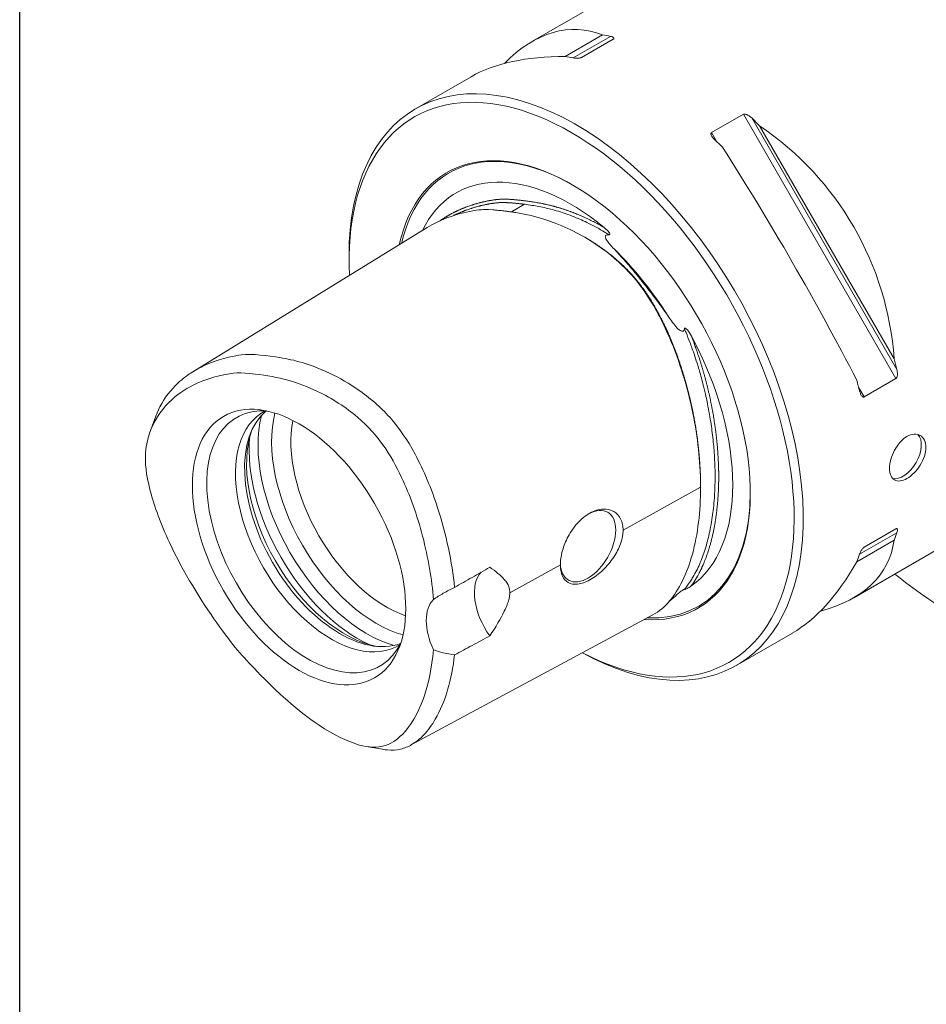
# Model space of a CAD drawing. Units: inches. Extents: x 0.5 to 21.5, y 0.4 to 16.5.
# Drawn here: x 0.5 to 2.4, y 11 to 13.1 of the extents above; entities that cross this region are included whole.
import ezdxf

# ---------------------------------------------------------------- set-up
doc = ezdxf.new("R2010")
doc.units = ezdxf.units.IN
doc.header["$LTSCALE"] = 2
doc.header["$MEASUREMENT"] = 0
doc.layers.get('0').update_dxf_attribs({"lineweight": 25})
doc.layers.add('L', color=7, linetype='Continuous', lineweight=18)

# ---------------------------------------------------------------- blocks, each defined once
blk = doc.blocks.new('Borders A PLAIN')
at = {"layer": 'L', "color": 7, "linetype": 'Continuous', "lineweight": 25}
blk.add_line((0.2492, 8.2483), (0.2492, 0.2483), dxfattribs=at)

msp = doc.modelspace()

# ---------------------------------------------------------------- linework, layer by layer
at = {"layer": 'L'}
for p, q in [((1.59861, 13.0687), (2.05894, 13.33448)), ((1.66883, 13.03608), (1.74873, 13.08221)), ((1.76567, 13.07923), (1.68577, 13.03311)), ((1.77185, 13.07326), (1.70365, 13.03388)), ((1.34766, 12.92382), (1.46697, 12.9927)), ((1.9827, 12.87277), (2.05091, 12.91215)), ((2.05091, 12.91215), (2.37815, 12.34534)), ((2.38023, 12.36479), (2.06879, 12.90422)), ((2.37434, 12.38775), (2.08572, 12.88765)), ((1.99403, 12.85315), (1.9827, 12.87277)), ((1.58173, 12.71908), (1.55347, 12.70276)), ((0.86972, 12.35993), (1.37271, 12.66907)), ((1.20497, 12.59717), (1.20497, 12.60842)), ((2.37815, 12.34534), (2.30995, 12.30597)), ((2.30995, 12.30597), (2.29862, 12.32559)), ((0.77827, 12.23168), (0.79062, 12.26497)), ((2.28759, 11.87536), (2.74792, 12.14114)), ((1.79281, 12.02039), (1.95907, 12.11229)), ((2.30033, 11.96864), (2.38023, 12.01477)), ((2.30995, 11.98374), (2.37815, 12.02312)), ((2.37434, 11.99862), (2.29444, 11.95249)), ((1.5498, 11.88611), (1.65835, 11.94609)), ((1.85696, 11.83859), (1.33681, 11.55889)), ((2.03664, 11.73048), (2.15595, 11.79936)), ((1.27669, 11.55031), (1.24145, 11.55632))]:
    msp.add_line(p, q, dxfattribs=at)
for centre, major_axis, ratio, start_param, end_param in [((2.5301, 12.81094), (0.43199, -0.74823), 0.5773503, 5.6354431, 10.0725201), ((2.5301, 12.81094), (-0.31693, 0.54894), 0.5773503, 3.1687924, 6.2559855), ((2.40343, 12.73781), (-0.34449, 0.59667), 0.5773503, 3.1415927, 6.2831853), ((2.41318, 12.74343), (0.3376, -0.58474), 0.5773503, 0.7853982, 2.3561945), ((1.66182, 12.30964), (-0.03261, -0.78455), 0.4444797, 2.9840827, 3.5952986), ((1.91723, 12.4571), (-0.34449, 0.59667), 0.5773503, 5.8141394, 5.8509417), ((1.69215, 12.32715), (0.34449, -0.59667), 0.5773503, 5.5251181, 10.2101761), ((2.09273, 12.55843), (0.69575, -0.36403), 0.4444797, 2.4346154, 2.866859), ((1.83733, 12.41097), (0.34449, -0.59667), 0.5773503, 2.6725468, 2.709349), ((1.68241, 12.32152), (0.3376, -0.58474), 0.5773503, 5.5469573, 10.2652242), ((1.91723, 12.4571), (-0.34449, 0.59667), 0.5773503, 5.1446326, 5.1814348), ((1.66182, 12.30964), (-0.62576, -0.36128), 0.9535117, 2.709349, 3.5738363), ((1.68456, 12.32028), (-0.26959, 0.46694), 0.5773503, 2.7717809, 6.8458429), ((1.68665, 12.32149), (-0.26811, 0.46438), 0.5773503, 5.5005358, 6.8364893), ((1.83733, 12.41097), (0.34449, -0.59667), 0.5773503, 2.0030399, 2.0398422), ((2.09273, 12.55843), (-0.34449, 0.59667), 0.1059457, 4.2801454, 5.1446326), ((1.68066, 12.31803), (-0.24574, 0.42563), 0.5773503, 5.2871749, 6.6563417), ((1.65909, 12.30557), (0.24862, -0.43063), 0.5773503, 1.6411342, 2.0242515), ((1.68066, 12.31803), (0.24574, -0.42563), 0.5773503, 0.0507948, 1.5193958), ((1.91723, 12.4571), (-0.34449, 0.59667), 0.5773503, 4.2433431, 4.2801454), ((1.83733, 12.41097), (0.34449, -0.59667), 0.5773503, 1.1017505, 1.1385527), ((1.11728, 11.99525), (-0.15392, 0.26659), 0.5773503, 5.9197425, 9.7882208), ((1.166, 12.02337), (0.14469, -0.2506), 0.5773503, 3.1144356, 6.3103424), ((1.18548, 12.03463), (-0.14469, 0.2506), 0.5773503, 0.0961988, 3.0453939), ((1.2642, 12.08007), (-0.1593, 0.27592), 0.5773503, 0.5313931, 2.6101996), ((1.24353, 12.06814), (0.16535, -0.2864), 0.5773503, 3.6760209, 5.748757), ((1.28487, 12.09201), (-0.14469, 0.2506), 0.5773503, 0.5813766, 2.5602161), ((1.19585, 12.04061), (0.14892, -0.25793), 0.5773503, 3.5941228, 5.8306552), ((1.22446, 12.05713), (-0.16535, 0.2864), 0.5773503, 0.6847794, 2.4568132), ((2.39369, 12.18089), (-0.02756, -0.04773), 0.5773503, 0.1680849, 2.9827284), ((1.68665, 12.32149), (0.26811, -0.46438), 0.5773503, 5.9290734, 7.0658349), ((1.71779, 11.98607), (0.04203, 0.07279), 0.5773503, 2.3966208, 7.0476273), ((1.91723, 12.4571), (-0.34449, 0.59667), 0.5773503, 3.5738363, 3.6106385), ((1.66182, 12.30964), (0.69575, -0.36403), 0.4444797, 5.8294793, 6.4406953), ((2.09273, 12.55843), (-0.03261, -0.78455), 0.4444797, 0.2747336, 0.7069772), ((1.83733, 12.41097), (0.34449, -0.59667), 0.5773503, 0.4322436, 0.4690459), ((1.55184, 11.84111), (-0.05512, 0.09547), 0.5773503, 0.165928, 1.7425631), ((2.5301, 12.81094), (0.6063, -1.05014), 0.5773503, 5.3166837, 5.4636896), ((1.44856, 11.78148), (-0.05512, 0.09547), 0.5773503, 0.1439074, 1.4268889)]:
    msp.add_ellipse(centre, major_axis=major_axis, ratio=ratio, start_param=start_param, end_param=end_param, dxfattribs=at)
msp.add_ellipse((1.09779, 11.984), major_axis=(0.16187, -0.28037), ratio=0.5773503, dxfattribs=at)
for points, knots in [([(1.77185, 13.07326), (1.77222, 13.07347), (1.77251, 13.07369), (1.77293, 13.07414), (1.77307, 13.07437), (1.7733, 13.07504), (1.7732, 13.07546), (1.77254, 13.07664), (1.77148, 13.07733), (1.76885, 13.07847), (1.76726, 13.07892), (1.76567, 13.07923)], [0.150919205, 0.150919205, 0.150919205, 0.150919205, 0.156543543, 0.156543543, 0.162167882, 0.162167882, 0.173416559, 0.173416559, 0.199176249, 0.199176249, 0.224935939, 0.224935939, 0.224935939, 0.224935939]), ([(1.68577, 13.03311), (1.68736, 13.03279), (1.68925, 13.03252), (1.69335, 13.03222), (1.69555, 13.03219), (1.69878, 13.03249), (1.69988, 13.03265), (1.70143, 13.03301), (1.70193, 13.03315), (1.70286, 13.03348), (1.70328, 13.03367), (1.70365, 13.03388)], [0.07690247, 0.07690247, 0.07690247, 0.07690247, 0.10266216, 0.10266216, 0.12842185, 0.12842185, 0.139670528, 0.139670528, 0.145294866, 0.145294866, 0.150919205, 0.150919205, 0.150919205, 0.150919205]), ([(2.06879, 12.90422), (2.0672, 12.90574), (2.06531, 12.90731), (2.06121, 12.91005), (2.05901, 12.91125), (2.05578, 12.91232), (2.05468, 12.91258), (2.05313, 12.91268), (2.05262, 12.91266), (2.0517, 12.9125), (2.05127, 12.91236), (2.05091, 12.91215)], [0.227821675, 0.227821675, 0.227821675, 0.227821675, 0.253581365, 0.253581365, 0.279341055, 0.279341055, 0.290589732, 0.290589732, 0.296214071, 0.296214071, 0.301838409, 0.301838409, 0.301838409, 0.301838409]), ([(1.9827, 12.87277), (1.98234, 12.87256), (1.98205, 12.87229), (1.98163, 12.87167), (1.98149, 12.87132), (1.98126, 12.87019), (1.98136, 12.86935), (1.98202, 12.8668), (1.98308, 12.86495), (1.98571, 12.86135), (1.9873, 12.85962), (1.98889, 12.8581)], [0.150919205, 0.150919205, 0.150919205, 0.150919205, 0.156543543, 0.156543543, 0.162167882, 0.162167882, 0.173416559, 0.173416559, 0.199176249, 0.199176249, 0.224935939, 0.224935939, 0.224935939, 0.224935939]), ([(1.39976, 12.68342), (1.39986, 12.68349), (1.40111, 12.68437), (1.40293, 12.68565), (1.40525, 12.68723), (1.407, 12.6884), (1.40876, 12.68955), (1.41053, 12.69069), (1.41231, 12.6918), (1.4141, 12.6929), (1.41591, 12.69399), (1.41772, 12.69505), (1.41954, 12.69609), (1.42199, 12.69746), (1.42507, 12.69913), (1.42818, 12.70074), (1.43069, 12.702), (1.43258, 12.70293), (1.43448, 12.70384), (1.43639, 12.70474), (1.43831, 12.70563), (1.44023, 12.70649), (1.44217, 12.70735), (1.4441, 12.7082), (1.44605, 12.70903), (1.448, 12.70985), (1.44996, 12.71066), (1.45192, 12.71145), (1.45389, 12.71223), (1.45587, 12.71299), (1.45786, 12.71374), (1.46052, 12.71472), (1.46387, 12.7159), (1.46724, 12.71704), (1.46995, 12.71792), (1.47199, 12.71856), (1.47403, 12.71919), (1.47609, 12.71981), (1.47815, 12.72041), (1.48091, 12.72118), (1.48368, 12.72192), (1.48647, 12.72264), (1.48857, 12.72316), (1.49067, 12.72367), (1.49348, 12.72434), (1.49644, 12.725), (1.49954, 12.72566), (1.50209, 12.72618), (1.50422, 12.72659), (1.50593, 12.7269), (1.50764, 12.72721), (1.50978, 12.72758), (1.51237, 12.728), (1.51497, 12.72839), (1.51758, 12.72874), (1.52021, 12.72906), (1.52284, 12.72935), (1.52549, 12.7296), (1.52816, 12.72981), (1.5304, 12.72995), (1.5322, 12.73004), (1.53355, 12.73009), (1.53491, 12.73013), (1.53627, 12.73015), (1.53764, 12.73016), (1.53948, 12.73014), (1.54179, 12.73009), (1.54411, 12.73), (1.54597, 12.72991), (1.54783, 12.72981), (1.55017, 12.72967), (1.55298, 12.72949), (1.55579, 12.72928), (1.55861, 12.72906), (1.56144, 12.72883), (1.56427, 12.72857), (1.5671, 12.7283), (1.56994, 12.72802), (1.57279, 12.72771), (1.57564, 12.72739), (1.5785, 12.72706), (1.58136, 12.72671), (1.58327, 12.72646), (1.58422, 12.72633)], [0.27209665, 0.27209665, 0.27209665, 0.27209665, 0.27350541, 0.28997568, 0.29821366, 0.30645036, 0.31468507, 0.32291798, 0.33114957, 0.33938046, 0.34761126, 0.35584268, 0.36407551, 0.37230945, 0.38877938, 0.40525194, 0.41348819, 0.42172434, 0.42997458, 0.43822646, 0.44648059, 0.4547369, 0.4629946, 0.4712528, 0.47951083, 0.48776796, 0.49602339, 0.50427695, 0.51252928, 0.52078094, 0.52903258, 0.53728487, 0.55379232, 0.57030063, 0.5785541, 0.5868065, 0.59505729, 0.60330721, 0.61155719, 0.61980812, 0.63631572, 0.64457194, 0.65282881, 0.66108565, 0.6693418, 0.68584928, 0.69567412, 0.70549769, 0.71532109, 0.7202331, 0.72514501, 0.73496477, 0.74478, 0.75459145, 0.76440001, 0.77420065, 0.78400005, 0.79379619, 0.80358655, 0.81336609, 0.81825093, 0.8231314, 0.82800805, 0.83288407, 0.83776083, 0.84263975, 0.85242323, 0.86222818, 0.86713882, 0.87205211, 0.88188415, 0.89172192, 0.90156256, 0.91140456, 0.92124648, 0.93108951, 0.94093232, 0.95077575, 0.96062067, 0.97046552, 0.98030976, 0.99015432, 1, 1, 1, 1]), ([(1.58173, 12.71908), (1.58076, 12.7192), (1.57982, 12.71932), (1.57888, 12.71944), (1.57792, 12.71956), (1.57697, 12.71968), (1.57603, 12.71979), (1.57508, 12.71991), (1.57414, 12.72002), (1.57319, 12.72013), (1.57225, 12.72023), (1.5713, 12.72034), (1.57036, 12.72044), (1.56942, 12.72055), (1.56847, 12.72065), (1.56753, 12.72075), (1.56659, 12.72084), (1.56565, 12.72094), (1.5647, 12.72103), (1.56377, 12.72112), (1.56283, 12.72121), (1.56188, 12.7213), (1.56095, 12.72139), (1.56002, 12.72147), (1.55906, 12.72155), (1.55814, 12.72163), (1.5572, 12.72171), (1.55625, 12.72179), (1.55533, 12.72186), (1.55439, 12.72194), (1.55345, 12.72201), (1.55252, 12.72208), (1.55158, 12.72215), (1.55065, 12.72221), (1.54971, 12.72227), (1.54878, 12.72234), (1.54786, 12.72239), (1.54692, 12.72245), (1.54599, 12.72251), (1.54508, 12.72256), (1.54461, 12.72258), (1.54415, 12.72261), (1.54369, 12.72263), (1.54322, 12.72265), (1.54276, 12.72268), (1.5423, 12.7227), (1.54137, 12.72274), (1.54045, 12.72277), (1.53956, 12.7228), (1.53864, 12.72283), (1.53773, 12.72285), (1.53683, 12.72286), (1.53638, 12.72287), (1.53593, 12.72287), (1.53548, 12.72287), (1.53504, 12.72287), (1.53459, 12.72287), (1.53414, 12.72287), (1.5337, 12.72286), (1.53325, 12.72286), (1.53281, 12.72285), (1.53237, 12.72284), (1.53192, 12.72282), (1.53147, 12.72281), (1.53104, 12.7228), (1.53059, 12.72278), (1.53015, 12.72276), (1.52971, 12.72274), (1.52926, 12.72272), (1.52882, 12.72269), (1.52795, 12.72265), (1.52707, 12.72259), (1.52618, 12.72253), (1.5253, 12.72247), (1.52442, 12.7224), (1.52354, 12.72232), (1.52267, 12.72224), (1.5218, 12.72216), (1.52092, 12.72207), (1.52005, 12.72198), (1.51918, 12.72189), (1.51832, 12.72179), (1.51744, 12.72169), (1.51657, 12.72158), (1.51572, 12.72147), (1.51485, 12.72136), (1.51399, 12.72124), (1.51314, 12.72112), (1.51227, 12.721), (1.51141, 12.72087), (1.51056, 12.72074), (1.5097, 12.7206), (1.50885, 12.72047), (1.508, 12.72033), (1.50714, 12.72018), (1.50629, 12.72004), (1.50545, 12.71989), (1.50502, 12.71981), (1.50459, 12.71973), (1.50417, 12.71966), (1.50375, 12.71958), (1.50332, 12.7195), (1.5029, 12.71942), (1.50205, 12.71926), (1.50121, 12.7191), (1.50036, 12.71893), (1.49952, 12.71877), (1.49868, 12.7186), (1.49784, 12.71842), (1.49701, 12.71825), (1.49617, 12.71807), (1.49532, 12.71789), (1.49394, 12.71759), (1.49254, 12.71727), (1.49112, 12.71694), (1.49042, 12.71678), (1.48972, 12.71662), (1.48902, 12.71645), (1.48833, 12.71628), (1.48763, 12.71611), (1.48693, 12.71594), (1.48624, 12.71577), (1.48554, 12.71559), (1.48485, 12.71542), (1.48415, 12.71524), (1.48346, 12.71506), (1.48277, 12.71489), (1.48136, 12.71452), (1.47998, 12.71415), (1.47864, 12.71378), (1.47795, 12.71359), (1.47726, 12.71339), (1.47658, 12.7132), (1.4759, 12.713), (1.47522, 12.71281), (1.47454, 12.71261), (1.47386, 12.71241), (1.47318, 12.7122), (1.4725, 12.712), (1.47182, 12.71179), (1.47115, 12.71159), (1.47047, 12.71137), (1.4698, 12.71116), (1.46912, 12.71095), (1.46844, 12.71073), (1.46777, 12.71052), (1.4671, 12.7103), (1.46643, 12.71008), (1.46509, 12.70964), (1.46375, 12.70918), (1.46241, 12.70872), (1.46107, 12.70826), (1.45974, 12.70779), (1.45842, 12.70731), (1.45776, 12.70707), (1.4571, 12.70683), (1.45644, 12.70658), (1.45578, 12.70634), (1.45513, 12.70609), (1.45447, 12.70584), (1.45381, 12.70559), (1.45316, 12.70534), (1.4525, 12.70508), (1.45185, 12.70483), (1.4512, 12.70457), (1.45054, 12.70431), (1.4499, 12.70405), (1.44925, 12.70379), (1.44859, 12.70352), (1.44795, 12.70326), (1.4473, 12.70299), (1.44665, 12.70272), (1.446, 12.70245), (1.44535, 12.70218), (1.44471, 12.7019), (1.44406, 12.70163), (1.44342, 12.70135), (1.44277, 12.70108), (1.44213, 12.7008), (1.44149, 12.70052), (1.44085, 12.70023), (1.4402, 12.69995), (1.43956, 12.69967), (1.43893, 12.69938), (1.43828, 12.69909), (1.43764, 12.69881), (1.43701, 12.69852), (1.43681, 12.69843), (1.43661, 12.69834), (1.43641, 12.69824), (1.43597, 12.69804), (1.43554, 12.69784), (1.43511, 12.69764), (1.43447, 12.69734), (1.43383, 12.69705), (1.43321, 12.69675), (1.43258, 12.69645), (1.43195, 12.69615), (1.43132, 12.69584), (1.43086, 12.69562), (1.43039, 12.69539), (1.42993, 12.69516)], [0, 0, 0, 0, 0.00960029, 0.00960029, 0.00960029, 0.01941341, 0.01941341, 0.01941341, 0.02936648, 0.02936648, 0.02936648, 0.03937528, 0.03937528, 0.03937528, 0.04934938, 0.04934938, 0.04934938, 0.05920673, 0.05920673, 0.05920673, 0.06888087, 0.06888087, 0.06888087, 0.07831757, 0.07831757, 0.07831757, 0.08747913, 0.08747913, 0.08747913, 0.09642957, 0.09642957, 0.09642957, 0.10529872, 0.10529872, 0.10529872, 0.11420803, 0.11420803, 0.11420803, 0.12328359, 0.12328359, 0.12328359, 0.12792977, 0.12792977, 0.12792977, 0.13267759, 0.13267759, 0.13267759, 0.14247288, 0.14247288, 0.14247288, 0.15249387, 0.15249387, 0.15249387, 0.15750361, 0.15750361, 0.15750361, 0.16247477, 0.16247477, 0.16247477, 0.16737783, 0.16737783, 0.16737783, 0.17218732, 0.17218732, 0.17218732, 0.17689567, 0.17689567, 0.17689567, 0.18152011, 0.18152011, 0.18152011, 0.19058254, 0.19058254, 0.19058254, 0.19948941, 0.19948941, 0.19948941, 0.20833549, 0.20833549, 0.20833549, 0.21721111, 0.21721111, 0.21721111, 0.22620717, 0.22620717, 0.22620717, 0.23537253, 0.23537253, 0.23537253, 0.24469145, 0.24469145, 0.24469145, 0.25414856, 0.25414856, 0.25414856, 0.26372539, 0.26372539, 0.26372539, 0.2685522, 0.2685522, 0.2685522, 0.2733963, 0.2733963, 0.2733963, 0.2830982, 0.2830982, 0.2830982, 0.2927568, 0.2927568, 0.2927568, 0.30230151, 0.30230151, 0.30230151, 0.31792042, 0.31792042, 0.31792042, 0.32555276, 0.32555276, 0.32555276, 0.33313326, 0.33313326, 0.33313326, 0.34071146, 0.34071146, 0.34071146, 0.34833675, 0.34833675, 0.34833675, 0.36393968, 0.36393968, 0.36393968, 0.37196672, 0.37196672, 0.37196672, 0.38009462, 0.38009462, 0.38009462, 0.38826802, 0.38826802, 0.38826802, 0.39642837, 0.39642837, 0.39642837, 0.40452075, 0.40452075, 0.40452075, 0.41253764, 0.41253764, 0.41253764, 0.42845836, 0.42845836, 0.42845836, 0.44441174, 0.44441174, 0.44441174, 0.45244378, 0.45244378, 0.45244378, 0.46047334, 0.46047334, 0.46047334, 0.46845662, 0.46845662, 0.46845662, 0.47635224, 0.47635224, 0.47635224, 0.48412329, 0.48412329, 0.48412329, 0.49175151, 0.49175151, 0.49175151, 0.49928151, 0.49928151, 0.49928151, 0.50677026, 0.50677026, 0.50677026, 0.51427176, 0.51427176, 0.51427176, 0.52184094, 0.52184094, 0.52184094, 0.52953776, 0.52953776, 0.52953776, 0.53199905, 0.53199905, 0.53199905, 0.53742642, 0.53742642, 0.53742642, 0.54551302, 0.54551302, 0.54551302, 0.5537562, 0.5537562, 0.5537562, 0.55994993, 0.55994993, 0.55994993, 0.55994993]), ([(1.76255, 12.65365), (1.76038, 12.65505), (1.75333, 12.65948), (1.74024, 12.6672), (1.72367, 12.67608), (1.70734, 12.68397), (1.69211, 12.69063), (1.67461, 12.69742), (1.65833, 12.70292), (1.64159, 12.70775), (1.6276, 12.71118), (1.6122, 12.71436), (1.59751, 12.71688), (1.58683, 12.71841), (1.58178, 12.71907), (1.58173, 12.71908)], [0, 0, 0, 0, 0.0367548, 0.1203504, 0.2101042, 0.2987484, 0.3818033, 0.4777413, 0.5677218, 0.6611401, 0.7398782, 0.8274397, 0.9117088, 0.9991272, 1, 1, 1, 1]), ([(1.58422, 12.72633), (1.58585, 12.72612), (1.58913, 12.72568), (1.59404, 12.72498), (1.59897, 12.72423), (1.60391, 12.72344), (1.60887, 12.7226), (1.61384, 12.7217), (1.61799, 12.7209), (1.62132, 12.72024), (1.62383, 12.71972), (1.62633, 12.71919), (1.62967, 12.71846), (1.63302, 12.7177), (1.63638, 12.7169), (1.63891, 12.71627), (1.64144, 12.71563), (1.64397, 12.71496), (1.64651, 12.71428), (1.64905, 12.71357), (1.6516, 12.71285), (1.65414, 12.71211), (1.6567, 12.71135), (1.65925, 12.71058), (1.66181, 12.70979), (1.66437, 12.70897), (1.66693, 12.70814), (1.66949, 12.70728), (1.67206, 12.7064), (1.67548, 12.7052), (1.67892, 12.70396), (1.68235, 12.70268), (1.68493, 12.7017), (1.68752, 12.7007), (1.6901, 12.69968), (1.69269, 12.69865), (1.69528, 12.69759), (1.69787, 12.69652), (1.70047, 12.69542), (1.70307, 12.6943), (1.70567, 12.69316), (1.70827, 12.69199), (1.71174, 12.6904), (1.71609, 12.68837), (1.7213, 12.68584), (1.72653, 12.68323), (1.73176, 12.68054), (1.73699, 12.67776), (1.74222, 12.67489), (1.74686, 12.67227), (1.75056, 12.67013), (1.75251, 12.66898), (1.75332, 12.6685)], [0, 0, 0, 0, 0.0303156, 0.0606335, 0.090947, 0.1212491, 0.151538, 0.1818215, 0.2121068, 0.22725, 0.2423921, 0.2575252, 0.2726549, 0.3028975, 0.3180102, 0.3331206, 0.348232, 0.3633469, 0.3784662, 0.3935887, 0.4087127, 0.4238367, 0.4389594, 0.4540793, 0.469195, 0.4843062, 0.499371, 0.5144341, 0.529497, 0.5445612, 0.5746992, 0.5897733, 0.6048492, 0.6199253, 0.6350007, 0.6500739, 0.6651434, 0.6802075, 0.695267, 0.7103237, 0.7253797, 0.7404351, 0.7554942, 0.785619, 0.8157444, 0.8458657, 0.8759816, 0.9060958, 0.9362068, 0.9663139, 0.9861711, 1, 1, 1, 1]), ([(1.46319, 12.70374), (1.47301, 12.7057), (1.48243, 12.70707), (1.4928, 12.70783), (1.49917, 12.70812), (1.51355, 12.7071)], [0.00017247, 0.00017247, 0.00017247, 0.00017247, 0.18229062, 0.18229062, 0.27556263, 0.27556263, 0.27556263, 0.27556263]), ([(1.53738, 12.70484), (1.53339, 12.70531), (1.52938, 12.70573), (1.52147, 12.70649), (1.51747, 12.70682), (1.51355, 12.7071)], [-0.13172209, -0.13172209, -0.13172209, -0.13172209, -0.06576855, -0.06576855, -0.00000477, -0.00000477, -0.00000477, -0.00000477]), ([(1.54524, 12.70386), (1.54392, 12.70405), (1.54261, 12.70422), (1.53999, 12.70454), (1.53868, 12.70469), (1.53738, 12.70484)], [-0.04357883, -0.04357883, -0.04357883, -0.04357883, -0.021921134, -0.021921134, -0.000261218, -0.000261218, -0.000261218, -0.000261218]), ([(1.563, 12.7013), (1.56002, 12.7018), (1.55705, 12.70225), (1.55114, 12.7031), (1.54818, 12.7035), (1.54524, 12.70386)], [-0.097626171, -0.097626171, -0.097626171, -0.097626171, -0.049005265, -0.049005265, -0.00038881, -0.00038881, -0.00038881, -0.00038881]), ([(1.563, 12.7013), (1.59033, 12.69694), (1.62272, 12.68964), (1.69564, 12.6584), (1.72733, 12.63982), (1.78327, 12.59743), (1.80251, 12.57762), (1.83029, 12.54514), (1.84723, 12.52216), (1.87366, 12.47401), (1.88165, 12.45777), (1.88915, 12.44075)], [0.0000018, 0.0000018, 0.0000018, 0.0000018, 0.4474269, 0.4474269, 0.8394754, 0.8394754, 1.2256232, 1.2256232, 1.6417082, 1.6417082, 1.8349431, 1.8349431, 1.8349431, 1.8349431]), ([(1.75332, 12.6685), (1.75713, 12.66536), (1.76044, 12.66204), (1.76322, 12.65833), (1.76396, 12.65718), (1.76441, 12.65581), (1.76452, 12.65538), (1.7645, 12.65476), (1.76446, 12.65455), (1.76429, 12.65422), (1.7642, 12.6541), (1.76395, 12.6539), (1.7638, 12.65383), (1.76349, 12.65372), (1.76332, 12.65368), (1.76295, 12.65364), (1.76275, 12.65364), (1.76255, 12.65365)], [-0.077642864, -0.077642864, -0.077642864, -0.077642864, -0.033705551, -0.033705551, -0.015985119, -0.015985119, -0.0105453, -0.0105453, -0.00780989, -0.00780989, -0.00588778, -0.00588778, -0.004045148, -0.004045148, -0.002144597, -0.002144597, -0.000001, -0.000001, -0.000001, -0.000001]), ([(1.77367, 12.62326), (1.7667, 12.63055), (1.76122, 12.63678), (1.75667, 12.64363), (1.75531, 12.64603), (1.75471, 12.64905), (1.75467, 12.65), (1.75519, 12.65137), (1.75551, 12.65185), (1.75642, 12.65262), (1.75694, 12.65291), (1.75822, 12.65337), (1.75897, 12.65351), (1.76066, 12.65369), (1.76162, 12.6537), (1.76255, 12.65365)], [-0.17783572, -0.17783572, -0.17783572, -0.17783572, -0.08996769, -0.08996769, -0.05219482, -0.05219482, -0.03625458, -0.03625458, -0.02676637, -0.02676637, -0.01884619, -0.01884619, -0.01018904, -0.01018904, -0.000001, -0.000001, -0.000001, -0.000001]), ([(1.95901, 12.12331), (1.95901, 12.12337), (1.95901, 12.12413), (1.959, 12.12558), (1.95897, 12.12767), (1.95894, 12.12976), (1.9589, 12.13186), (1.95885, 12.13396), (1.95879, 12.13607), (1.9587, 12.13889), (1.95857, 12.14242), (1.9584, 12.14668), (1.95822, 12.15053), (1.95804, 12.15397), (1.95782, 12.15801), (1.95752, 12.16308), (1.95718, 12.16817), (1.95688, 12.17225), (1.95664, 12.17531), (1.9564, 12.17838), (1.95613, 12.18145), (1.95586, 12.18453), (1.95547, 12.18864), (1.95505, 12.19277), (1.95461, 12.19691), (1.95427, 12.20003), (1.95392, 12.20314), (1.95355, 12.20627), (1.95318, 12.20939), (1.95279, 12.21252), (1.95238, 12.21565), (1.95197, 12.21879), (1.95154, 12.22193), (1.95095, 12.22613), (1.95017, 12.23139), (1.94918, 12.23773), (1.94815, 12.24408), (1.94724, 12.24939), (1.94649, 12.25364), (1.94592, 12.25684), (1.94533, 12.26003), (1.94474, 12.26324), (1.94413, 12.26644), (1.94351, 12.26965), (1.94288, 12.27285), (1.94224, 12.27606), (1.94158, 12.27927), (1.9409, 12.28248), (1.9402, 12.28569), (1.93949, 12.28891), (1.93876, 12.29215), (1.93801, 12.29538), (1.93726, 12.29863), (1.93649, 12.30187), (1.93572, 12.30512), (1.93493, 12.30836), (1.93413, 12.31161), (1.93332, 12.31486), (1.9325, 12.3181), (1.93166, 12.32135), (1.93081, 12.3246), (1.92994, 12.32786), (1.92905, 12.33112), (1.92816, 12.33438), (1.92725, 12.33764), (1.92632, 12.3409), (1.92538, 12.34416), (1.92443, 12.34742), (1.92346, 12.35068), (1.92243, 12.35405), (1.92134, 12.35755), (1.9202, 12.36116), (1.91905, 12.36479), (1.91788, 12.36841), (1.91669, 12.37204), (1.91549, 12.37566), (1.91427, 12.37928), (1.91304, 12.3829), (1.91178, 12.38652), (1.91073, 12.38953), (1.90987, 12.39194), (1.90901, 12.39435), (1.90814, 12.39675), (1.90725, 12.39915), (1.90636, 12.40155), (1.90523, 12.40455), (1.90384, 12.40816), (1.90244, 12.41177), (1.90101, 12.41538), (1.89957, 12.41899), (1.89812, 12.42259), (1.89665, 12.42619), (1.89515, 12.42979), (1.89365, 12.43338), (1.89212, 12.43697), (1.89083, 12.43995), (1.88979, 12.44233), (1.88901, 12.44411), (1.88822, 12.44588), (1.88743, 12.44764), (1.88662, 12.44941), (1.88581, 12.45117), (1.88498, 12.45294), (1.88414, 12.45471), (1.8833, 12.45649), (1.88217, 12.45886), (1.88075, 12.46181), (1.87903, 12.46535), (1.87735, 12.46876), (1.87573, 12.47202), (1.87363, 12.47618), (1.8715, 12.48032), (1.8696, 12.48393), (1.8685, 12.48598), (1.8674, 12.48803), (1.86601, 12.49058), (1.86432, 12.49363), (1.8626, 12.49667), (1.86087, 12.4997), (1.85911, 12.50273), (1.85733, 12.50574), (1.85554, 12.50873), (1.85403, 12.51121), (1.85282, 12.51317), (1.8519, 12.51464), (1.85098, 12.5161), (1.84974, 12.51805), (1.84817, 12.52047), (1.84626, 12.52337), (1.84434, 12.52626), (1.84239, 12.52912), (1.84044, 12.53197), (1.83846, 12.53479), (1.83647, 12.53757), (1.83446, 12.54033), (1.83276, 12.5426), (1.83139, 12.54441), (1.83002, 12.54621), (1.82828, 12.54845), (1.82617, 12.55111), (1.82405, 12.55374), (1.8219, 12.55635), (1.81974, 12.55893), (1.8173, 12.5618), (1.81456, 12.56494), (1.81152, 12.56835), (1.80845, 12.5717), (1.80536, 12.57499), (1.80224, 12.57823), (1.7991, 12.58141), (1.79593, 12.58454), (1.79274, 12.58761), (1.78952, 12.59063), (1.78629, 12.59362), (1.78303, 12.59656), (1.78031, 12.59897), (1.77813, 12.60087), (1.77649, 12.60229), (1.77485, 12.60369), (1.77321, 12.60507), (1.77157, 12.60644), (1.76992, 12.60779), (1.76827, 12.60913), (1.76661, 12.61045), (1.76495, 12.61177), (1.76272, 12.61351), (1.75881, 12.61651), (1.75432, 12.61985), (1.74981, 12.6231), (1.74643, 12.62551), (1.74303, 12.62787), (1.73964, 12.63019), (1.73624, 12.63247), (1.73285, 12.6347), (1.72945, 12.63689), (1.72661, 12.63867), (1.72434, 12.64007), (1.72273, 12.64105), (1.72169, 12.64168), (1.72122, 12.64197)], [0.40381014, 0.40381014, 0.40381014, 0.40381014, 0.40396222, 0.40566321, 0.40736307, 0.40906224, 0.41076134, 0.41246103, 0.41416182, 0.41586334, 0.41926738, 0.42267208, 0.42607684, 0.42848462, 0.43089265, 0.43570926, 0.44052565, 0.44293337, 0.44534051, 0.44774688, 0.45015277, 0.4525585, 0.45496443, 0.45977807, 0.46218573, 0.46459364, 0.46700138, 0.469409, 0.47181629, 0.47422304, 0.47662915, 0.47903483, 0.48144032, 0.48384586, 0.4886579, 0.4934708, 0.49828409, 0.5030976, 0.50550192, 0.50790671, 0.51031175, 0.51271683, 0.51512169, 0.51752607, 0.5199296, 0.52233158, 0.52473158, 0.52713073, 0.5295304, 0.53193172, 0.53433501, 0.53673946, 0.53914452, 0.54154978, 0.54395403, 0.54635784, 0.54876082, 0.55116291, 0.5535643, 0.55596525, 0.55836601, 0.56076686, 0.56316775, 0.56556901, 0.56797028, 0.57037117, 0.5727711, 0.57516903, 0.57756553, 0.57996247, 0.5826151, 0.58526991, 0.5879258, 0.59058202, 0.59323799, 0.59589313, 0.59854761, 0.60120192, 0.60385542, 0.60650817, 0.60783409, 0.60915958, 0.61180789, 0.61313113, 0.61445429, 0.61710187, 0.61975253, 0.62240532, 0.62505702, 0.62770894, 0.63036047, 0.63301104, 0.63566116, 0.63831135, 0.64096086, 0.64360854, 0.64493081, 0.64625125, 0.64756904, 0.64888547, 0.65020237, 0.65152121, 0.65284257, 0.65416564, 0.65548988, 0.65681472, 0.65946521, 0.66211559, 0.66476463, 0.6671191, 0.669472, 0.67417468, 0.67652432, 0.67769883, 0.67887298, 0.68121943, 0.68356503, 0.68591057, 0.68825859, 0.69060795, 0.69295686, 0.69530318, 0.69764474, 0.69881395, 0.69998277, 0.70115176, 0.70232141, 0.70465876, 0.70699928, 0.70934092, 0.71168202, 0.71402062, 0.71635546, 0.71868721, 0.7210175, 0.72334753, 0.72451332, 0.72567958, 0.72801298, 0.7303471, 0.7326817, 0.73501629, 0.73735058, 0.73968522, 0.7428827, 0.7460809, 0.7492794, 0.7524777, 0.75567538, 0.75887317, 0.76207221, 0.76527341, 0.76847943, 0.77168846, 0.77489889, 0.77810914, 0.77971354, 0.78131717, 0.78291974, 0.78452146, 0.78612266, 0.78772386, 0.78932556, 0.79092825, 0.79253951, 0.79415122, 0.79737561, 0.80382857, 0.80705822, 0.81028949, 0.81352129, 0.81675256, 0.81998326, 0.82321246, 0.82644134, 0.82967133, 0.83128721, 0.83290348, 0.83424047, 0.83424047, 0.83424047, 0.83424047]), ([(1.88962, 12.47903), (1.87928, 12.49397), (1.86877, 12.50835), (1.85451, 12.52719), (1.84954, 12.53368), (1.84248, 12.5427), (1.84049, 12.54523), (1.83716, 12.54944), (1.83589, 12.55104), (1.8336, 12.55393), (1.83256, 12.55522), (1.83037, 12.55795), (1.82922, 12.55938), (1.8261, 12.56325), (1.82414, 12.56565), (1.81786, 12.57332), (1.81343, 12.57863), (1.801, 12.5933), (1.78962, 12.60658), (1.77367, 12.62326)], [0.000001, 0.000001, 0.000001, 0.000001, 0.20119132, 0.20119132, 0.25969048, 0.25969048, 0.28396167, 0.28396167, 0.29876101, 0.29876101, 0.31086754, 0.31086754, 0.32437308, 0.32437308, 0.34755067, 0.34755067, 0.39933833, 0.39933833, 0.4960049, 0.4960049, 0.4960049, 0.4960049]), ([(1.9245, 12.45215), (1.92429, 12.45124), (1.924, 12.45034), (1.92328, 12.4489), (1.92288, 12.44832), (1.92192, 12.44744), (1.9214, 12.44715), (1.92013, 12.44679), (1.91939, 12.44681), (1.91741, 12.44722), (1.91614, 12.44788), (1.91221, 12.45044), (1.90915, 12.45347), (1.90002, 12.46394), (1.89281, 12.47443), (1.88962, 12.47903)], [-0.12626112, -0.12626112, -0.12626112, -0.12626112, -0.11913126, -0.11913126, -0.11331167, -0.11331167, -0.10787649, -0.10787649, -0.10116973, -0.10116973, -0.08973275, -0.08973275, -0.06187965, -0.06187965, -0.000001, -0.000001, -0.000001, -0.000001]), ([(1.9589, 12.12906), (1.95776, 12.1774), (1.95168, 12.22881), (1.92813, 12.33817), (1.91036, 12.39282), (1.88915, 12.44075)], [-1.1052601, -1.1052601, -1.1052601, -1.1052601, -0.577307, -0.577307, -0.0003559, -0.0003559, -0.0003559, -0.0003559]), ([(1.92413, 11.89314), (1.92576, 11.89506), (1.93059, 11.90097), (1.9371, 11.91008), (1.94319, 11.91984), (1.95091, 11.93413), (1.95555, 11.94392), (1.96199, 11.9594), (1.96762, 11.97524), (1.97282, 11.9925), (1.97702, 12.00904), (1.98084, 12.02726), (1.98429, 12.04794), (1.98677, 12.06752), (1.98867, 12.08867), (1.9897, 12.10674), (1.99017, 12.12255), (1.99025, 12.14092), (1.99002, 12.15407), (1.98934, 12.17137), (1.98805, 12.19142), (1.98644, 12.20942), (1.9842, 12.22922), (1.98165, 12.24787), (1.97825, 12.26894), (1.97414, 12.29078), (1.97063, 12.30738), (1.96567, 12.32847), (1.9611, 12.34612), (1.95676, 12.36162), (1.95276, 12.37498), (1.94681, 12.39348), (1.94089, 12.41056), (1.93571, 12.42455), (1.92959, 12.44001), (1.92559, 12.44956), (1.9245, 12.45215)], [0.00000001, 0.00000001, 0.00000001, 0.00000001, 0.01632104, 0.0487807, 0.07439255, 0.10979826, 0.1329604, 0.16807229, 0.20245325, 0.23849743, 0.27187585, 0.3075252, 0.34678563, 0.38293648, 0.42107263, 0.45295719, 0.4803989, 0.5118195, 0.53401715, 0.56287776, 0.59590018, 0.62518852, 0.65705589, 0.68678613, 0.72004149, 0.75421549, 0.78001973, 0.81260057, 0.8397404, 0.86349099, 0.8839091, 0.9121441, 0.93820409, 0.95956087, 0.98847544, 0.99999999, 0.99999999, 0.99999999, 0.99999999]), ([(1.9245, 12.45215), (1.92454, 12.45233), (1.92459, 12.45251), (1.92473, 12.45282), (1.92481, 12.45296), (1.92501, 12.45321), (1.92513, 12.45332), (1.92542, 12.45348), (1.92558, 12.45353), (1.926, 12.45357), (1.92624, 12.45353), (1.92694, 12.45332), (1.9274, 12.45305), (1.92869, 12.4522), (1.92972, 12.45119), (1.93321, 12.44708), (1.93607, 12.44274), (1.9387, 12.43785)], [-0.11487863, -0.11487863, -0.11487863, -0.11487863, -0.11152663, -0.11152663, -0.10853162, -0.10853162, -0.1054424, -0.1054424, -0.10223968, -0.10223968, -0.09767533, -0.09767533, -0.08829018, -0.08829018, -0.06048634, -0.06048634, -0.00000407, -0.00000407, -0.00000407, -0.00000407]), ([(1.9387, 12.43785), (1.93895, 12.43723), (1.93967, 12.43541), (1.94088, 12.43235), (1.9423, 12.42871), (1.9437, 12.42506), (1.94485, 12.42201), (1.94576, 12.41958), (1.94665, 12.41714), (1.94754, 12.4147), (1.94841, 12.41227), (1.94927, 12.40983), (1.95034, 12.40679), (1.95161, 12.40313), (1.95285, 12.39948), (1.95408, 12.39582), (1.95529, 12.39216), (1.95649, 12.38851), (1.95767, 12.38486), (1.95884, 12.3812), (1.95999, 12.37755), (1.96108, 12.37402), (1.96212, 12.3706), (1.96311, 12.3673), (1.96407, 12.364), (1.96502, 12.36071), (1.96596, 12.35742), (1.96688, 12.35413), (1.96778, 12.35084), (1.96867, 12.34755), (1.96955, 12.34427), (1.97041, 12.34098), (1.97126, 12.3377), (1.97209, 12.33443), (1.97291, 12.33115), (1.97371, 12.32788), (1.9745, 12.32461), (1.97528, 12.32134), (1.97606, 12.31807), (1.97682, 12.31481), (1.97756, 12.31155), (1.9783, 12.30829), (1.97902, 12.30503), (1.97973, 12.30178), (1.98041, 12.29853), (1.98108, 12.29529), (1.98173, 12.29205), (1.98237, 12.28882), (1.98299, 12.28559), (1.9836, 12.28237), (1.9842, 12.27914), (1.98479, 12.27592), (1.98537, 12.27271), (1.98612, 12.26842), (1.98704, 12.26307), (1.98808, 12.25667), (1.98907, 12.25028), (1.98986, 12.24498), (1.99046, 12.24074), (1.99089, 12.23757), (1.99131, 12.23441), (1.99171, 12.23125), (1.99211, 12.2281), (1.99249, 12.22495), (1.99285, 12.2218), (1.99321, 12.21866), (1.99355, 12.21553), (1.994, 12.21136), (1.99442, 12.2072), (1.99481, 12.20305), (1.99509, 12.19994), (1.99535, 12.19684), (1.9956, 12.19375), (1.99584, 12.19066), (1.99614, 12.18655), (1.99648, 12.18143), (1.99679, 12.17633), (1.99701, 12.17226), (1.99719, 12.16879), (1.99737, 12.16491), (1.99754, 12.16063), (1.99767, 12.15707), (1.99776, 12.15423), (1.99782, 12.1521), (1.99787, 12.14998), (1.99791, 12.14786), (1.99795, 12.14574), (1.99797, 12.14363), (1.99799, 12.14153), (1.998, 12.13873), (1.99801, 12.13524), (1.99799, 12.13106), (1.99795, 12.12689), (1.9979, 12.12273), (1.99782, 12.11859), (1.99771, 12.11447), (1.99758, 12.11036), (1.99741, 12.10627), (1.99715, 12.10084), (1.99684, 12.09545), (1.99647, 12.09009), (1.99618, 12.08609), (1.99586, 12.0821), (1.99551, 12.07813), (1.99514, 12.07417), (1.99463, 12.06892), (1.99406, 12.0637), (1.99344, 12.05852), (1.99294, 12.05466), (1.99242, 12.05082), (1.99187, 12.04699), (1.99129, 12.04319), (1.99069, 12.03941), (1.99007, 12.03565), (1.98921, 12.03066), (1.98807, 12.02448), (1.9866, 12.01714), (1.98529, 12.01109), (1.98418, 12.00631), (1.98332, 12.00274), (1.98244, 11.9992), (1.98152, 11.99568), (1.98057, 11.99219), (1.9796, 11.98873), (1.9786, 11.98529), (1.97758, 11.98187), (1.97653, 11.97848), (1.97546, 11.97511), (1.97436, 11.97177), (1.97323, 11.96845), (1.97207, 11.96516), (1.97088, 11.96191), (1.96966, 11.95868), (1.96841, 11.95548), (1.96714, 11.9523), (1.96584, 11.94915), (1.96475, 11.94654), (1.96386, 11.94447), (1.96318, 11.94292), (1.9625, 11.94138), (1.96181, 11.93985), (1.96111, 11.93833), (1.9604, 11.93682), (1.95967, 11.93533), (1.95893, 11.93385), (1.95818, 11.93238), (1.95744, 11.93093), (1.95669, 11.92951), (1.9557, 11.92763), (1.95445, 11.9253), (1.95318, 11.92298), (1.95215, 11.92114), (1.95138, 11.91977), (1.9506, 11.9184), (1.94981, 11.91704), (1.94902, 11.91569), (1.94822, 11.91435), (1.9474, 11.91303), (1.94658, 11.91171), (1.94574, 11.91041), (1.94489, 11.90913), (1.94404, 11.90785), (1.94289, 11.90616), (1.94143, 11.90407), (1.93989, 11.90194), (1.93892, 11.90064), (1.93856, 11.90015)], [0, 0, 0, 0, 0.0029787, 0.0087939, 0.0146116, 0.0204246, 0.0262308, 0.0291325, 0.0320344, 0.0378422, 0.0407491, 0.0436569, 0.0494744, 0.0552937, 0.0611146, 0.066936, 0.0727588, 0.0785835, 0.0844086, 0.0902331, 0.0960552, 0.1018725, 0.1071291, 0.1123846, 0.1176434, 0.1229065, 0.1281717, 0.1334378, 0.1387038, 0.1439691, 0.1492342, 0.1544992, 0.1597645, 0.1650309, 0.1702987, 0.1755685, 0.1808402, 0.1861128, 0.1913876, 0.196662, 0.201935, 0.2072055, 0.2124717, 0.2177342, 0.2229956, 0.2282589, 0.2335265, 0.2387976, 0.2440704, 0.2493444, 0.2546188, 0.2598931, 0.2651669, 0.2704397, 0.2809959, 0.2915515, 0.3021064, 0.3126594, 0.3179348, 0.3232101, 0.3284859, 0.3337625, 0.3390406, 0.3443199, 0.3495999, 0.3548801, 0.3601607, 0.3654408, 0.3759973, 0.3812736, 0.3865494, 0.3918256, 0.3971029, 0.4023818, 0.407662, 0.4182245, 0.4287875, 0.4340684, 0.4393487, 0.4468155, 0.4542821, 0.4617473, 0.4654787, 0.4692087, 0.4729361, 0.4766623, 0.4803886, 0.4841165, 0.4878468, 0.4915795, 0.4990492, 0.5065209, 0.5139922, 0.5214606, 0.5289239, 0.5363834, 0.5438421, 0.551303, 0.5587656, 0.5736929, 0.5811574, 0.5886228, 0.5960898, 0.6035574, 0.611025, 0.6184918, 0.6334198, 0.6408811, 0.6483418, 0.6558031, 0.6632661, 0.6707308, 0.6781965, 0.6856479, 0.693099, 0.7079983, 0.7228937, 0.737787, 0.7452327, 0.7526772, 0.760121, 0.7675649, 0.7750097, 0.782456, 0.7899034, 0.7973513, 0.8047929, 0.8122336, 0.8196724, 0.827109, 0.8345446, 0.8419806, 0.8494181, 0.8568586, 0.8643006, 0.8717437, 0.8791856, 0.8829051, 0.8866228, 0.8903375, 0.894047, 0.897752, 0.9014553, 0.9051602, 0.9088692, 0.9125833, 0.9163011, 0.9199148, 0.9235298, 0.9307615, 0.9379929, 0.9416075, 0.9452207, 0.9488314, 0.9524389, 0.9560432, 0.9596447, 0.9632441, 0.9668429, 0.9704424, 0.9740443, 0.977648, 0.9812526, 0.9884634, 0.9956752, 1, 1, 1, 1]), ([(0.79062, 12.26497), (0.79145, 12.2672), (0.79231, 12.2694), (0.8006, 12.28927), (0.81162, 12.30776), (0.83681, 12.33537), (0.84696, 12.34431), (0.86465, 12.3569), (0.87145, 12.36114), (0.88683, 12.36966), (0.89558, 12.37384), (0.93543, 12.39039), (0.96132, 12.39457), (0.99569, 12.39899), (1.03285, 12.39445), (1.07261, 12.38782), (1.08801, 12.38446), (1.15015, 12.36616), (1.19493, 12.34335), (1.24516, 12.30666), (1.25734, 12.29677), (1.27956, 12.27613), (1.28979, 12.2655), (1.31248, 12.2384), (1.32891, 12.21606), (1.36526, 12.14865), (1.3816, 12.10966), (1.41381, 12.01078), (1.42573, 11.9523), (1.43139, 11.89747)], [-5.8914936, -5.8914936, -5.8914936, -5.8914936, -5.8576465, -5.8576465, -5.5796837, -5.5796837, -5.4161565, -5.4161565, -5.3195277, -5.3195277, -5.2051025, -5.2051025, -4.804866, -4.804866, -4.1406624, -4.1406624, -3.6924658, -3.6924658, -2.4252417, -2.4252417, -2.0234412, -2.0234412, -1.6633805, -1.6633805, -1.1866859, -1.1866859, -0.6929325, -0.6929325, -0.000001, -0.000001, -0.000001, -0.000001]), ([(1.38611, 11.76368), (1.38276, 11.72589), (1.37562, 11.69025), (1.35254, 11.62573), (1.33699, 11.59993), (1.30805, 11.57103), (1.29474, 11.5619), (1.26592, 11.55377), (1.24888, 11.55317), (1.20082, 11.56727), (1.1722, 11.58129), (1.09364, 11.63333), (1.05066, 11.67305), (0.9748, 11.75154), (0.95748, 11.77055), (0.88824, 11.86847), (0.85021, 11.92851), (0.80164, 12.03257), (0.78736, 12.07048), (0.76875, 12.14167), (0.7676, 12.16586), (0.76878, 12.19478), (0.77109, 12.21415), (0.79044, 12.26191), (0.80656, 12.28336), (0.85761, 12.33013), (0.89837, 12.34496), (0.95906, 12.35882), (0.96972, 12.3588), (1.05378, 12.34935), (1.09556, 12.33802), (1.16952, 12.30244), (1.19858, 12.28336), (1.24722, 12.24208), (1.26448, 12.22185), (1.29325, 12.18111), (1.30649, 12.15713), (1.33543, 12.09579), (1.35094, 12.05285), (1.37496, 11.96094), (1.3826, 11.91496), (1.38611, 11.8714)], [-6.070114, -6.070114, -6.070114, -6.070114, -5.6856271, -5.6856271, -5.2773453, -5.2773453, -5.0165846, -5.0165846, -4.7858369, -4.7858369, -4.5545214, -4.5545214, -4.2055053, -4.2055053, -3.9320925, -3.9320925, -3.6780075, -3.6780075, -3.5284882, -3.5284882, -3.3659094, -3.3659094, -3.2288637, -3.2288637, -3.0698705, -3.0698705, -2.7778274, -2.7778274, -2.4964622, -2.4964622, -2.0850899, -2.0850899, -1.7712939, -1.7712939, -1.4574722, -1.4574722, -1.1071887, -1.1071887, -0.5564867, -0.5564867, -0.000001, -0.000001, -0.000001, -0.000001]), ([(2.37815, 12.34534), (2.37852, 12.34555), (2.37885, 12.34585), (2.37945, 12.34657), (2.37972, 12.347), (2.38041, 12.34839), (2.38073, 12.34948), (2.38142, 12.35281), (2.38149, 12.35531), (2.38116, 12.36023), (2.38075, 12.36266), (2.38023, 12.36479)], [0, 0, 0, 0, 0.005624339, 0.005624339, 0.011248677, 0.011248677, 0.022497354, 0.022497354, 0.048257044, 0.048257044, 0.074016734, 0.074016734, 0.074016734, 0.074016734]), ([(2.30033, 12.31866), (2.30086, 12.31653), (2.30157, 12.31428), (2.30336, 12.3102), (2.30444, 12.30836), (2.30631, 12.30651), (2.30699, 12.306), (2.30808, 12.30564), (2.30846, 12.30558), (2.30921, 12.30564), (2.30958, 12.30575), (2.30995, 12.30597)], [0.07690247, 0.07690247, 0.07690247, 0.07690247, 0.10266216, 0.10266216, 0.12842185, 0.12842185, 0.139670528, 0.139670528, 0.145294866, 0.145294866, 0.150919205, 0.150919205, 0.150919205, 0.150919205]), ([(2.40187, 12.22117), (2.40677, 12.22399), (2.41207, 12.22583), (2.42197, 12.22661), (2.42656, 12.22556), (2.43387, 12.22134), (2.43708, 12.21789), (2.44135, 12.20893), (2.44241, 12.20342), (2.44241, 12.19211), (2.44135, 12.18556), (2.43708, 12.17235), (2.43387, 12.16568), (2.42656, 12.15392), (2.42197, 12.14805), (2.41207, 12.13808), (2.40677, 12.13399), (2.40187, 12.13116), (2.39698, 12.12833), (2.39184, 12.1264), (2.38253, 12.12528), (2.37836, 12.1261), (2.37183, 12.12986), (2.36904, 12.13307), (2.36536, 12.14169), (2.36446, 12.14711), (2.36446, 12.15841), (2.36536, 12.16505), (2.36904, 12.17861), (2.37183, 12.18552), (2.37836, 12.19773), (2.38253, 12.20384), (2.39184, 12.21415), (2.39698, 12.21834), (2.40187, 12.22117)], [-0.6029752, -0.6029752, -0.6029752, -0.6029752, -0.5276033, -0.5276033, -0.4522313, -0.4522313, -0.3768595, -0.3768595, -0.3014876, -0.3014876, -0.2261158, -0.2261158, -0.1507439, -0.1507439, -0.075372, -0.075372, 0, 0, 0, 0.075372, 0.075372, 0.1507439, 0.1507439, 0.2261158, 0.2261158, 0.3014876, 0.3014876, 0.3768595, 0.3768595, 0.4522313, 0.4522313, 0.5276033, 0.5276033, 0.6029752, 0.6029752, 0.6029752, 0.6029752]), ([(1.9589, 12.12906), (1.95897, 12.12633), (1.95902, 12.1236), (1.95908, 12.11801), (1.9591, 12.11513), (1.95907, 12.11229)], [0.002199056, 0.002199056, 0.002199056, 0.002199056, 0.038168044, 0.038168044, 0.076334459, 0.076334459, 0.076334459, 0.076334459]), ([(1.95907, 12.11229), (1.9591, 12.06044), (1.95331, 12.01161), (1.92965, 11.92598), (1.91264, 11.89222), (1.88184, 11.85572), (1.86998, 11.84552), (1.85698, 11.83856)], [0.0001813, 0.0001813, 0.0001813, 0.0001813, 0.6912332, 0.6912332, 1.3796592, 1.3796592, 1.7549296, 1.7549296, 1.7549296, 1.7549296]), ([(1.65835, 11.94609), (1.65835, 11.95027), (1.65865, 11.95464), (1.66001, 11.96478), (1.66122, 11.97058), (1.66571, 11.98661), (1.66981, 11.99681), (1.68067, 12.01722), (1.68757, 12.02712), (1.70347, 12.04458), (1.71245, 12.05183), (1.73112, 12.06215), (1.74068, 12.06507), (1.75824, 12.06593), (1.76617, 12.06416), (1.77893, 12.05671), (1.78389, 12.05151), (1.78933, 12.04102), (1.7908, 12.03677), (1.79244, 12.02843), (1.79281, 12.0245), (1.79281, 12.02039)], [-1.0324619, -1.0324619, -1.0324619, -1.0324619, -0.9768269, -0.9768269, -0.9076428, -0.9076428, -0.78816, -0.78816, -0.6560991, -0.6560991, -0.516832, -0.516832, -0.3755086, -0.3755086, -0.2425864, -0.2425864, -0.1229497, -0.1229497, -0.0547674, -0.0547674, -0.000001, -0.000001, -0.000001, -0.000001]), ([(1.79281, 12.02039), (1.79281, 12.01628), (1.79244, 12.01202), (1.79079, 12.00222), (1.78932, 11.99667), (1.78388, 11.98131), (1.77891, 11.97162), (1.76614, 11.95224), (1.75821, 11.94286), (1.74065, 11.92608), (1.73109, 11.91897), (1.71242, 11.90867), (1.70345, 11.90551), (1.68755, 11.90369), (1.68066, 11.90482), (1.6698, 11.91104), (1.66571, 11.9157), (1.66122, 11.92559), (1.66001, 11.92971), (1.65865, 11.93797), (1.65835, 11.94192), (1.65835, 11.94609)], [-1.0325217, -1.0325217, -1.0325217, -1.0325217, -0.9777268, -0.9777268, -0.9094964, -0.9094964, -0.789794, -0.789794, -0.656853, -0.656853, -0.5155305, -0.5155305, -0.376259, -0.376259, -0.2441998, -0.2441998, -0.1247643, -0.1247643, -0.0556162, -0.0556162, -0.000001, -0.000001, -0.000001, -0.000001]), ([(2.38023, 12.01477), (2.38075, 12.01631), (2.38116, 12.01791), (2.38149, 12.02076), (2.38142, 12.02202), (2.38073, 12.02319), (2.38041, 12.02349), (2.37972, 12.02362), (2.37945, 12.02361), (2.37885, 12.02347), (2.37852, 12.02333), (2.37815, 12.02312)], [0.07690247, 0.07690247, 0.07690247, 0.07690247, 0.10266216, 0.10266216, 0.12842185, 0.12842185, 0.139670528, 0.139670528, 0.145294866, 0.145294866, 0.150919205, 0.150919205, 0.150919205, 0.150919205]), ([(2.30995, 11.98374), (2.30958, 11.98353), (2.30921, 11.98326), (2.30846, 11.98262), (2.30808, 11.98226), (2.30699, 11.98109), (2.30631, 11.98022), (2.30444, 11.97757), (2.30336, 11.97565), (2.30157, 11.97195), (2.30086, 11.97018), (2.30033, 11.96864)], [0.150919205, 0.150919205, 0.150919205, 0.150919205, 0.156543543, 0.156543543, 0.162167882, 0.162167882, 0.173416559, 0.173416559, 0.199176249, 0.199176249, 0.224935939, 0.224935939, 0.224935939, 0.224935939]), ([(1.43139, 11.89747), (1.44398, 11.90466), (1.45658, 11.91186), (1.48177, 11.92624), (1.49436, 11.93343), (1.50696, 11.94061)], [-0.38014702, -0.38014702, -0.38014702, -0.38014702, -0.19007102, -0.19007102, -0.000001, -0.000001, -0.000001, -0.000001]), ([(1.5498, 11.88611), (1.5498, 11.88822), (1.54965, 11.89023), (1.54899, 11.89459), (1.54841, 11.89686), (1.54583, 11.90421), (1.54277, 11.90933), (1.53056, 11.92342), (1.51956, 11.93199), (1.50696, 11.94061)], [0.000001, 0.000001, 0.000001, 0.000001, 0.02805357, 0.02805357, 0.06304236, 0.06304236, 0.14812034, 0.14812034, 0.28511848, 0.28511848, 0.28511848, 0.28511848]), ([(1.43139, 11.89747), (1.42319, 11.89362), (1.41508, 11.88943), (1.4, 11.88074), (1.39287, 11.87623), (1.38611, 11.8714)], [-0.1895292, -0.1895292, -0.1895292, -0.1895292, -0.09105041, -0.09105041, -0.000001, -0.000001, -0.000001, -0.000001]), ([(1.89227, 11.86807), (1.89916, 11.87358), (1.90438, 11.87836), (1.91059, 11.88381), (1.91307, 11.88598), (1.91651, 11.88878), (1.91766, 11.88969), (1.91946, 11.891), (1.92013, 11.89147), (1.92131, 11.89221), (1.92179, 11.89248), (1.9227, 11.89291), (1.92308, 11.89304), (1.92371, 11.89319), (1.92395, 11.89318), (1.92413, 11.89314)], [-0.15497127, -0.15497127, -0.15497127, -0.15497127, -0.08532203, -0.08532203, -0.05051607, -0.05051607, -0.03538704, -0.03538704, -0.02619424, -0.02619424, -0.01840232, -0.01840232, -0.00964399, -0.00964399, -0.000001, -0.000001, -0.000001, -0.000001]), ([(1.93856, 11.90015), (1.93591, 11.89829), (1.93298, 11.89661), (1.92943, 11.89487), (1.92836, 11.8944), (1.92701, 11.89388), (1.92656, 11.89371), (1.92587, 11.89348), (1.92563, 11.8934), (1.92522, 11.89329), (1.92506, 11.89324), (1.92477, 11.89318), (1.92465, 11.89316), (1.92445, 11.89313), (1.92437, 11.89312), (1.92423, 11.89312), (1.92417, 11.89313), (1.92413, 11.89314)], [-0.073493467, -0.073493467, -0.073493467, -0.073493467, -0.0339036, -0.0339036, -0.016333719, -0.016333719, -0.010633408, -0.010633408, -0.007839931, -0.007839931, -0.005909219, -0.005909219, -0.004063891, -0.004063891, -0.002155051, -0.002155051, -0.000000976, -0.000000976, -0.000000976, -0.000000976]), ([(1.50696, 11.79344), (1.51954, 11.81247), (1.53051, 11.83081), (1.54274, 11.85614), (1.54582, 11.8642), (1.54841, 11.87402), (1.54899, 11.87685), (1.54965, 11.88185), (1.5498, 11.88401), (1.5498, 11.88611)], [0.000001, 0.000001, 0.000001, 0.000001, 0.24971937, 0.24971937, 0.4057156, 0.4057156, 0.46981749, 0.46981749, 0.52118328, 0.52118328, 0.52118328, 0.52118328]), ([(1.43139, 11.75281), (1.44398, 11.75958), (1.45658, 11.76635), (1.48177, 11.77989), (1.49436, 11.78666), (1.50696, 11.79344)], [0.00000289, 0.00000289, 0.00000289, 0.00000289, 0.19007578, 0.19007578, 0.3801486, 0.3801486, 0.3801486, 0.3801486]), ([(1.38611, 11.76368), (1.39287, 11.76118), (1.4, 11.7591), (1.41508, 11.75549), (1.42319, 11.75399), (1.43139, 11.75281)], [-0.18972479, -0.18972479, -0.18972479, -0.18972479, -0.09858201, -0.09858201, -0.00000078, -0.00000078, -0.00000078, -0.00000078]), ([(1.43139, 11.75281), (1.4283, 11.72649), (1.42337, 11.70129), (1.4097, 11.65502), (1.40091, 11.63348), (1.38282, 11.60233), (1.37464, 11.59096), (1.3576, 11.57303), (1.3489, 11.56582), (1.33198, 11.55605), (1.32402, 11.55274), (1.30665, 11.54874), (1.2975, 11.54814), (1.28399, 11.54922), (1.28036, 11.54968), (1.27669, 11.55031)], [-3.21892769, -3.21892769, -3.21892769, -3.21892769, -3.04838046, -3.04838046, -2.88018223, -2.88018223, -2.77012691, -2.77012691, -2.67738034, -2.67738034, -2.6060587, -2.6060587, -2.53321196, -2.53321196, -2.50700028, -2.50700028, -2.50700028, -2.50700028])]:
    msp.add_open_spline(points, degree=3, knots=knots, dxfattribs=at)
msp.add_open_spline([(1.46319, 12.70374), (1.42887, 12.697), (1.39816, 12.68489), (1.37269, 12.66911)], degree=3, dxfattribs=at)

# ---------------------------------------------------------------- block references
at = {"xscale": 2, "yscale": 2, "zscale": 2}
msp.add_blockref('Borders A PLAIN', (0, 0), dxfattribs=at)

doc.saveas('drawing.dxf')
